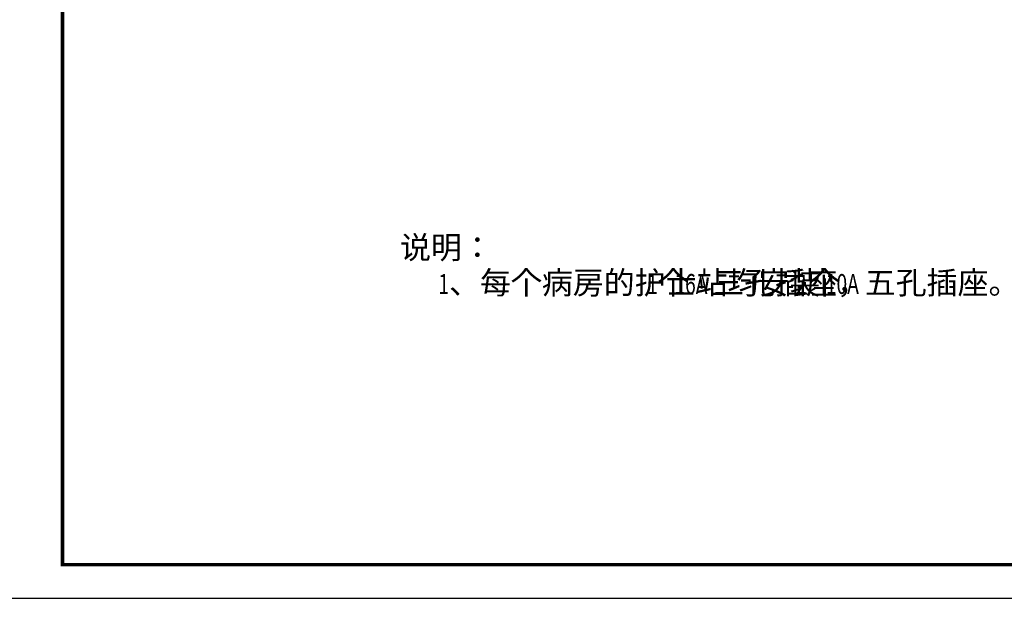
# Model space of a CAD drawing. Units: millimetres. Extents: x -181210 to 107994, y -181600 to 78890.
# Drawn here: x -88275 to -58957, y -119830 to -102602 of the extents above; entities that cross this region are included whole.
import ezdxf

# ---------------------------------------------------------------- set-up
doc = ezdxf.new("R2010")
doc.units = ezdxf.units.MM
doc.layers.add('公用-图框', color=4, linetype='Continuous')
doc.layers.add('公用-说明', color=7, linetype='Continuous')
doc.styles.add('_TCH_DIM', font='SIMPLEX', dxfattribs={"bigfont": 'GBCBIG'})

msp = doc.modelspace()

# ---------------------------------------------------------------- linework, layer by layer
at = {"layer": '公用-图框'}
msp.add_lwpolyline([(-89500, -119830), (-15200, -119830), (-15200, -71190), (-89500, -71190)], close=True, dxfattribs=at)
at = {"layer": '公用-图框', "const_width": 100}
msp.add_lwpolyline([(-87000, -118830), (-16200, -118830), (-16200, -72190), (-87000, -72190)], close=True, dxfattribs=at)

# ---------------------------------------------------------------- texts
at = {"layer": '公用-说明', "color": 3, "style": '_TCH_DIM'}
for s, height, p in [('说明：', 675.18, (-76950, -109720)), ('、每个病房的护士站均安装', 675.177, (-75490, -110770)), ('个', 675.2, (-69272.1, -110770)), ('三孔插座，', 675.18, (-67620.6, -110770)), ('个', 675.2, (-64763.2, -110770)), ('五孔插座。', 675.18, (-63111.7, -110770))]:
    msp.add_text(s, height=height, dxfattribs=at).set_placement(p)
at = {"layer": '公用-说明', "color": 3, "style": '_TCH_DIM', "width": 0.705882}
for s, p in [('1', (-75810, -110770)), ('1', (-69592.1, -110770)), ('16A', (-68780.6, -110770)), ('2', (-65163.2, -110770)), ('10A', (-64271.7, -110770))]:
    msp.add_text(s, height=595, dxfattribs=at).set_placement(p)

doc.saveas('drawing.dxf')
